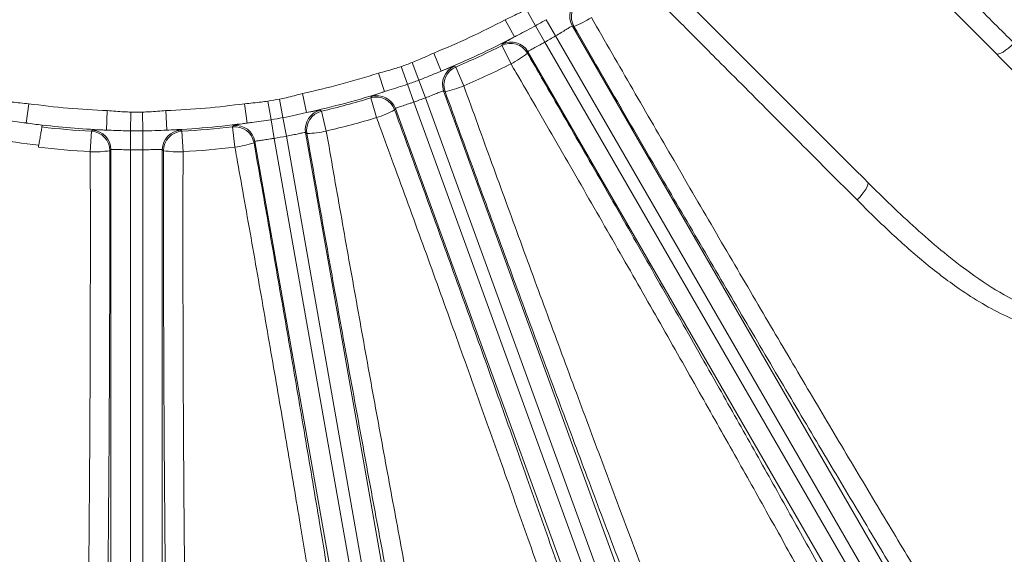
# Model space of a CAD drawing. Units: inches. Extents: x 0 to 21.8, y 0 to 16.8.
# Drawn here: x 18.4 to 19, y 2.6 to 2.9 of the extents above; entities that cross this region are included whole.
import ezdxf

# ---------------------------------------------------------------- set-up
doc = ezdxf.new("R2010")
doc.units = ezdxf.units.IN
doc.header["$MEASUREMENT"] = 0

msp = doc.modelspace()

# ---------------------------------------------------------------- linework, layer by layer
at = {"color": 8, "linetype": 'Continuous', "lineweight": 0}
for p, q in [((18.697247, 2.932864), (18.691513, 2.942969)), ((18.68417, 2.925968), (18.678563, 2.936573)), ((18.703696, 2.936587), (18.70958, 2.926569)), ((18.697247, 2.932864), (18.702981, 2.922758)), ((18.720865, 2.932452), (18.719903, 2.932681)), ((18.702981, 2.922758), (18.906809, 2.569719)), ((18.913408, 2.573529), (18.70958, 2.926569)), ((18.639059, 2.904932), (18.63454, 2.916044)), ((18.682128, 2.909389), (18.676447, 2.920637)), ((18.692526, 2.916875), (18.692244, 2.915928)), ((18.625371, 2.899347), (18.621315, 2.910236)), ((18.604297, 2.89228), (18.600617, 2.903697)), ((18.618373, 2.896801), (18.614481, 2.907748)), ((18.648107, 2.907422), (18.653072, 2.895839)), ((18.618373, 2.896801), (18.622265, 2.885853)), ((18.625371, 2.899347), (18.629426, 2.888459)), ((18.556219, 2.879398), (18.553698, 2.891126)), ((18.641561, 2.892294), (18.640653, 2.892686)), ((18.383626, 2.872974), (18.385268, 2.884857)), ((18.519788, 2.872974), (18.518146, 2.884857)), ((18.534436, 2.874981), (18.532504, 2.886439)), ((18.541769, 2.876274), (18.539666, 2.887701)), ((18.599408, 2.876307), (18.595766, 2.888372)), ((18.622265, 2.885853), (18.801066, 2.394601)), ((18.808227, 2.397208), (18.629426, 2.888459)), ((18.433211, 2.868636), (18.433657, 2.880623)), ((18.447984, 2.868069), (18.448071, 2.879688)), ((18.45543, 2.868069), (18.455343, 2.879688)), ((18.470204, 2.868636), (18.469757, 2.880623)), ((18.565562, 2.880278), (18.56844, 2.86801)), ((18.610948, 2.881875), (18.610505, 2.88099)), ((18.383626, 2.872974), (18.382305, 2.873158)), ((18.534436, 2.874981), (18.536367, 2.863524)), ((18.541769, 2.876274), (18.543872, 2.864847)), ((18.423153, 2.855299), (18.423857, 2.867881)), ((18.447984, 2.868069), (18.447897, 2.856451)), ((18.45543, 2.868069), (18.455517, 2.856451)), ((18.479557, 2.867881), (18.480261, 2.855299)), ((18.5122, 2.858093), (18.510708, 2.870606)), ((18.556488, 2.866516), (18.555663, 2.867061)), ((18.524531, 2.861572), (18.523942, 2.860778)), ((18.536367, 2.863524), (18.615177, 2.416574)), ((18.622681, 2.417897), (18.543872, 2.864847)), ((18.435901, 2.856583), (18.435183, 2.855904)), ((18.447897, 2.856451), (18.447897, 2.518606)), ((18.455517, 2.518606), (18.455517, 2.856451)), ((18.468231, 2.855904), (18.467513, 2.856583))]:
    msp.add_line(p, q, dxfattribs=at)
at = {"color": 7, "linetype": 'Continuous', "lineweight": 15}
for p, q in [((18.719903, 2.932681), (18.923797, 2.579527)), ((18.89642, 2.563721), (18.692526, 2.916875)), ((18.640653, 2.892686), (18.8195, 2.40131)), ((18.789794, 2.390499), (18.610948, 2.881875)), ((18.393653, 2.871692), (18.393442, 2.870519)), ((18.555663, 2.867061), (18.634495, 2.41998)), ((18.603363, 2.414491), (18.524531, 2.861572)), ((18.435901, 2.518606), (18.435901, 2.856583)), ((18.467513, 2.856583), (18.467513, 2.518606))]:
    msp.add_line(p, q, dxfattribs=at)
at = {"color": 8, "linetype": 'Continuous', "lineweight": 0, "flags": 128}
for points in [[(18.676447, 2.920637), (18.676681, 2.92146), (18.676715, 2.921578)], [(18.991689, 2.922207), (18.989972, 2.920554), (18.988228, 2.919044), (18.986528, 2.917737), (18.984938, 2.916684), (18.983522, 2.915928), (18.982336, 2.915498), (18.981426, 2.915411), (18.980829, 2.915672)], [(18.647214, 2.907821), (18.647995, 2.907472), (18.648107, 2.907422)], [(18.595766, 2.888372), (18.59614, 2.889141), (18.596193, 2.889251)], [(18.564752, 2.880826), (18.56546, 2.880347), (18.565562, 2.880278)], [(18.423857, 2.867881), (18.424472, 2.868476), (18.42456, 2.868561)], [(18.478855, 2.868561), (18.479469, 2.867966), (18.479557, 2.867881)], [(18.510708, 2.870606), (18.51121, 2.871299), (18.511282, 2.871398)], [(18.895098, 2.825616), (18.896751, 2.827333), (18.898261, 2.829077), (18.899568, 2.830777), (18.900621, 2.832367), (18.901377, 2.833783), (18.901807, 2.834969), (18.901893, 2.835879), (18.901633, 2.836476)]]:
    msp.add_lwpolyline(points, dxfattribs=at)
at = {"color": 8, "linetype": 'Continuous', "lineweight": 0}
for centre, radius, start, end in [((18.730304, 2.938676), 0.012005, 123.169298, 209.957037), ((18.731266, 2.938447), 0.012005, 123.245548, 209.957107), ((18.451707, 3.365598), 0.48531, 292.131495, 297.868505), ((18.451707, 3.365598), 0.497542, 299.571244, 300.428756), ((18.697206, 2.991854), 0.06394, 291.716317, 302.525599), ((18.451707, 3.365598), 0.497306, 292.131495, 297.868505), ((18.681852, 2.909917), 0.012005, 30.042893, 116.754452), ((18.682134, 2.910865), 0.012005, 30.042963, 116.830702), ((18.451707, 3.365598), 0.509161, 299.571244, 300.428756), ((18.652629, 2.966118), 0.06394, 297.474401, 308.283683), ((18.451707, 3.365598), 0.485923, 289.571244, 290.428756), ((18.451707, 3.365598), 0.511097, 293.202656, 296.797344), ((18.451707, 3.365598), 0.48531, 282.131495, 287.868505), ((18.651938, 2.896784), 0.012005, 113.169298, 199.957037), ((18.652845, 2.896391), 0.012005, 113.245548, 199.957107), ((18.451707, 3.365598), 0.497542, 289.571244, 290.428756), ((18.451707, 3.365598), 0.497306, 282.131495, 287.868505), ((18.628576, 2.954902), 0.06394, 281.716317, 292.525599), ((18.451707, 3.365598), 0.48531, 262.131495, 267.868505), ((18.451707, 3.365598), 0.48531, 272.131495, 277.868505), ((18.451707, 3.365598), 0.485923, 279.571244, 280.428756), ((18.599227, 2.876876), 0.012005, 20.042893, 106.754452), ((18.599669, 2.87776), 0.012005, 20.042963, 106.830702), ((18.451707, 3.365598), 0.509161, 289.571244, 290.428756), ((18.451707, 3.365598), 0.485923, 269.571244, 270.428756), ((18.567487, 2.869137), 0.012005, 103.169298, 189.957037), ((18.568312, 2.868592), 0.012005, 103.245548, 189.957107), ((18.580208, 2.937297), 0.06394, 287.474401, 298.283683), ((18.451707, 3.365598), 0.497306, 272.131495, 277.868505), ((18.451707, 3.365598), 0.497542, 279.571244, 280.428756), ((18.451707, 3.365598), 0.511097, 283.202656, 286.797344), ((18.451707, 3.365598), 0.509935, 256.789702, 263.210298), ((18.451707, 3.365598), 0.497306, 263.296102, 267.868505), ((18.423178, 2.855895), 0.012005, 0.042893, 86.754452), ((18.423896, 2.856574), 0.012005, 0.042963, 86.830702), ((18.451707, 3.365598), 0.497542, 269.571244, 270.428756), ((18.479519, 2.856574), 0.012005, 93.169298, 179.957037), ((18.480237, 2.855895), 0.012005, 93.245548, 179.957107), ((18.51212, 2.858684), 0.012005, 10.042893, 96.754452), ((18.512709, 2.859478), 0.012005, 10.042963, 96.830702), ((18.554573, 2.930428), 0.06394, 271.716317, 282.525599), ((18.503882, 2.92149), 0.06394, 277.474401, 288.283683), ((18.451707, 3.365598), 0.509161, 279.571244, 280.428756), ((18.451707, 3.365598), 0.511097, 263.202656, 266.797344), ((18.425971, 2.919177), 0.06394, 267.474401, 278.283683), ((18.451707, 3.365598), 0.509161, 269.571244, 270.428756), ((18.477444, 2.919177), 0.06394, 261.716317, 272.525599), ((18.451707, 3.365598), 0.511097, 273.202656, 276.797344)]:
    msp.add_arc(centre, radius, start, end, dxfattribs=at)
at = {"color": 7, "linetype": 'Continuous', "lineweight": 15}
for radius, start, end in [(0.498495, 293.202656, 296.797344), (0.498495, 283.202656, 286.797344), (0.497306, 262.131495, 263.296102), (0.498495, 263.287796, 266.797344), (0.498495, 273.202656, 276.797344)]:
    msp.add_arc((18.451707, 3.365598), radius, start, end, dxfattribs=at)
at = {"color": 8, "linetype": 'Continuous', "lineweight": 0}
for points, knots in [([(18.907916, 3.135177), (18.922564, 3.126684), (18.951961, 3.109641), (18.996438, 3.084036), (19.041053, 3.058484), (19.084856, 3.033543), (19.127325, 3.009502), (19.168395, 2.986393), (19.208346, 2.964062), (19.246258, 2.943025), (19.281718, 2.923507), (19.314712, 2.905511), (19.345431, 2.888936), (19.365035, 2.878497), (19.374644, 2.873427), (19.37547, 2.872991)], [0, 0, 0, 0, 0.0812846, 0.1631331, 0.2467631, 0.3310098, 0.4122478, 0.4940516, 0.5776409, 0.6618476, 0.7429432, 0.8246024, 0.9080391, 0.9920901, 1, 1, 1, 1]), ([(19.340199, 2.811899), (19.332823, 2.816525), (19.31803, 2.825803), (19.292773, 2.841418), (19.265266, 2.858275), (19.234448, 2.877001), (19.200376, 2.897544), (19.16281, 2.92003), (19.1229, 2.943758), (19.081451, 2.968247), (19.039001, 2.99318), (18.995671, 3.018489), (18.951123, 3.044365), (18.913969, 3.065825), (18.890002, 3.079611), (18.881211, 3.084659), (18.879362, 3.08572)], [0, 0, 0, 0, 0.0717454, 0.1438801, 0.2172288, 0.2909937, 0.3720553, 0.4536797, 0.5370786, 0.6210903, 0.702176, 0.7838239, 0.8672432, 0.9512735, 0.989754, 1, 1, 1, 1]), ([(18.857929, 3.055429), (18.863598, 3.04979), (18.880612, 3.032866), (18.909074, 3.004533), (18.939954, 2.973774), (18.967549, 2.946274), (18.983634, 2.930238), (18.991689, 2.922207)], [0, 0, 0, 0, 0.1259954, 0.3781281, 0.6317907, 0.8155976, 1, 1, 1, 1]), ([(18.895098, 2.825616), (18.889618, 2.831113), (18.873172, 2.847608), (18.845253, 2.875622), (18.814483, 2.906514), (18.786617, 2.934505), (18.770132, 2.951077), (18.761876, 2.959376)], [0, 0, 0, 0, 0.1259959, 0.3781311, 0.6318075, 0.8156099, 1, 1, 1, 1]), ([(18.678563, 2.936573), (18.681691, 2.938027), (18.686059, 2.940057), (18.690308, 2.942326), (18.691513, 2.942969)], [0, 0, 0, 0, 0.7162537, 1, 1, 1, 1]), ([(18.731585, 2.937943), (18.740054, 2.923213), (18.756991, 2.893755), (18.782739, 2.849287), (18.80857, 2.804903), (18.834064, 2.761352), (18.858788, 2.719357), (18.882834, 2.678754), (18.906228, 2.639506), (18.922778, 2.61193), (18.931469, 2.597523), (18.932902, 2.595147)], [0, 0, 0, 0, 0.12023173, 0.24046317, 0.36419088, 0.48791842, 0.60808278, 0.72824705, 0.85191529, 0.97558348, 1, 1, 1, 1]), ([(18.697247, 2.932864), (18.693668, 2.930967), (18.689234, 2.928618), (18.684988, 2.926396), (18.68417, 2.925968)], [0, 0, 0, 0, 0.8073092, 1, 1, 1, 1]), ([(18.719903, 2.932681), (18.719829, 2.932677), (18.719628, 2.932667), (18.71841, 2.931991), (18.716098, 2.930566), (18.713047, 2.92866), (18.710736, 2.927266), (18.70958, 2.926569)], [0, 0, 0, 0, 0.12679705, 0.34500871, 0.56334129, 0.78168124, 1, 1, 1, 1]), ([(18.926319, 2.583056), (18.924857, 2.585478), (18.916203, 2.599819), (18.899772, 2.627181), (18.876179, 2.666726), (18.851444, 2.708448), (18.82598, 2.751653), (18.800219, 2.795603), (18.774115, 2.840376), (18.747575, 2.886116), (18.729768, 2.917007), (18.720865, 2.932452)], [0, 0, 0, 0, 0.024417, 0.1445826, 0.2647483, 0.3884185, 0.5120888, 0.6323171, 0.7525456, 0.8762726, 1, 1, 1, 1]), ([(18.676715, 2.921578), (18.676974, 2.921788), (18.677492, 2.922207), (18.680571, 2.92396), (18.683221, 2.925439), (18.68417, 2.925968)], [0, 0, 0, 0, 0.3921625, 0.7823118, 1, 1, 1, 1]), ([(18.702981, 2.922758), (18.702295, 2.922378), (18.700432, 2.921345), (18.697513, 2.919778), (18.694768, 2.918313), (18.692883, 2.917261), (18.692645, 2.917004), (18.692526, 2.916875)], [0, 0, 0, 0, 0.127465, 0.3457844, 0.563902, 0.7819118, 1, 1, 1, 1]), ([(18.991689, 2.922207), (18.999061, 2.914748), (19.013812, 2.899823), (19.034085, 2.87657), (19.050501, 2.854065), (19.062888, 2.832435), (19.069479, 2.815469), (19.072482, 2.801807), (19.073441, 2.791932), (19.072923, 2.781828), (19.07037, 2.771165), (19.064791, 2.760552), (19.055753, 2.751852), (19.045915, 2.746972), (19.036813, 2.744692), (19.026866, 2.743783), (19.015365, 2.744685), (19.001477, 2.748049), (18.986993, 2.753674), (18.972114, 2.761563), (18.955057, 2.772613), (18.936019, 2.787248), (18.915223, 2.805712), (18.901805, 2.818983), (18.895098, 2.825616)], [0, 0, 0, 0, 0.0785351, 0.1571394, 0.2355045, 0.294457, 0.3532687, 0.3789789, 0.4046635, 0.4306452, 0.4565408, 0.486608, 0.5167665, 0.5448926, 0.5659173, 0.5869819, 0.6211862, 0.6554724, 0.6996224, 0.743942, 0.7882142, 0.8587283, 0.92939, 1, 1, 1, 1]), ([(18.621315, 2.910236), (18.622583, 2.910745), (18.627052, 2.912541), (18.631415, 2.914582), (18.63454, 2.916044)], [0, 0, 0, 0, 0.2837559, 1, 1, 1, 1]), ([(18.901633, 2.836476), (18.911426, 2.826863), (18.926147, 2.812413), (18.946633, 2.794629), (18.963673, 2.781191), (18.982781, 2.768305), (19.000847, 2.759103), (19.016278, 2.754071), (19.026635, 2.75228), (19.03562, 2.752256), (19.043581, 2.753521), (19.051744, 2.756935), (19.056815, 2.761552), (19.060919, 2.767068), (19.063822, 2.773485), (19.065214, 2.78282), (19.064708, 2.794935), (19.06059, 2.810682), (19.051969, 2.82917), (19.040426, 2.847596), (19.027124, 2.865293), (19.007703, 2.888239), (18.991601, 2.904676), (18.980829, 2.915672)], [0, 0, 0, 0, 0.1092467, 0.1642183, 0.219344, 0.2860925, 0.3537487, 0.3869236, 0.4206918, 0.4401114, 0.4600127, 0.4852302, 0.5085421, 0.5118086, 0.5386934, 0.5624838, 0.5873222, 0.6375074, 0.6964252, 0.7563744, 0.8167604, 0.8774265, 1, 1, 1, 1]), ([(18.87834, 2.563645), (18.872285, 2.574595), (18.860141, 2.596558), (18.840485, 2.631804), (18.819794, 2.668695), (18.797615, 2.708004), (18.77411, 2.749427), (18.749239, 2.793011), (18.723597, 2.837695), (18.702151, 2.874856), (18.688288, 2.898779), (18.683199, 2.907545), (18.682128, 2.909389)], [0, 0, 0, 0, 0.1087587, 0.2181417, 0.3294753, 0.4414785, 0.5610007, 0.6813516, 0.8043134, 0.928176, 0.9848972, 1, 1, 1, 1]), ([(18.600617, 2.903697), (18.60395, 2.904586), (18.608605, 2.905827), (18.613182, 2.907324), (18.614481, 2.907748)], [0, 0, 0, 0, 0.71625373, 1, 1, 1, 1]), ([(18.639059, 2.904932), (18.63686, 2.904), (18.632421, 2.902117), (18.627736, 2.900276), (18.625371, 2.899347)], [0, 0, 0, 0, 0.4952671, 1, 1, 1, 1]), ([(18.639059, 2.904932), (18.640778, 2.905586), (18.644266, 2.906913), (18.646712, 2.907772), (18.647079, 2.907808), (18.647214, 2.907821)], [0, 0, 0, 0, 0.3804271, 0.7719367, 1, 1, 1, 1]), ([(18.618373, 2.896801), (18.614519, 2.895554), (18.609745, 2.89401), (18.605177, 2.89256), (18.604297, 2.89228)], [0, 0, 0, 0, 0.8073092, 1, 1, 1, 1]), ([(18.539666, 2.887701), (18.541003, 2.887983), (18.545715, 2.888976), (18.550367, 2.890229), (18.553698, 2.891126)], [0, 0, 0, 0, 0.2837559, 1, 1, 1, 1]), ([(18.596193, 2.889251), (18.596485, 2.889413), (18.597068, 2.889736), (18.600404, 2.890928), (18.603271, 2.891924), (18.604297, 2.89228)], [0, 0, 0, 0, 0.3921625, 0.7823118, 1, 1, 1, 1]), ([(18.640653, 2.892686), (18.64058, 2.892696), (18.64038, 2.89272), (18.639063, 2.892266), (18.636538, 2.891264), (18.633203, 2.889917), (18.630685, 2.888945), (18.629426, 2.888459)], [0, 0, 0, 0, 0.1267971, 0.3450087, 0.5633413, 0.7816812, 1, 1, 1, 1]), ([(18.653072, 2.895839), (18.658834, 2.879919), (18.670398, 2.847966), (18.688011, 2.799763), (18.705764, 2.75151), (18.723287, 2.704249), (18.740367, 2.658534), (18.756974, 2.614432), (18.773224, 2.571646), (18.788744, 2.531161), (18.803362, 2.493416), (18.817069, 2.458422), (18.829947, 2.425979), (18.838255, 2.405381), (18.842356, 2.395321), (18.842709, 2.394456)], [0, 0, 0, 0, 0.0812846, 0.1631331, 0.2467631, 0.3310098, 0.4122478, 0.4940516, 0.5776409, 0.6618476, 0.7429432, 0.8246024, 0.9080391, 0.9920901, 1, 1, 1, 1]), ([(18.370911, 2.886439), (18.372264, 2.886246), (18.377032, 2.885567), (18.381831, 2.885153), (18.385268, 2.884857)], [0, 0, 0, 0, 0.2837559, 1, 1, 1, 1]), ([(18.518146, 2.884857), (18.521584, 2.885153), (18.526383, 2.885567), (18.531151, 2.886246), (18.532504, 2.886439)], [0, 0, 0, 0, 0.71625373, 1, 1, 1, 1]), ([(18.622265, 2.885853), (18.621523, 2.885597), (18.61951, 2.884904), (18.616363, 2.883867), (18.613405, 2.882901), (18.611366, 2.882192), (18.611087, 2.88198), (18.610948, 2.881875)], [0, 0, 0, 0, 0.127465, 0.3457844, 0.563902, 0.7819118, 1, 1, 1, 1]), ([(18.433657, 2.880623), (18.437094, 2.880318), (18.441892, 2.879893), (18.446705, 2.879733), (18.448071, 2.879688)], [0, 0, 0, 0, 0.7162537, 1, 1, 1, 1]), ([(18.455343, 2.879688), (18.456709, 2.879733), (18.461523, 2.879893), (18.466321, 2.880318), (18.469757, 2.880623)], [0, 0, 0, 0, 0.2837559, 1, 1, 1, 1]), ([(18.556219, 2.879398), (18.553892, 2.878861), (18.549193, 2.877777), (18.544259, 2.876779), (18.541769, 2.876274)], [0, 0, 0, 0, 0.4952671, 1, 1, 1, 1]), ([(18.556219, 2.879398), (18.558025, 2.879743), (18.56169, 2.880444), (18.564248, 2.880865), (18.564616, 2.880837), (18.564752, 2.880826)], [0, 0, 0, 0, 0.3804271, 0.77193667, 1, 1, 1, 1]), ([(18.511282, 2.871398), (18.511597, 2.871507), (18.512227, 2.871723), (18.51572, 2.872318), (18.518716, 2.872801), (18.519788, 2.872974)], [0, 0, 0, 0, 0.3921625, 0.7823118, 1, 1, 1, 1]), ([(18.534436, 2.874981), (18.530423, 2.874423), (18.525454, 2.873732), (18.520704, 2.873096), (18.519788, 2.872974)], [0, 0, 0, 0, 0.80730915, 1, 1, 1, 1]), ([(18.776421, 2.370328), (18.773744, 2.378614), (18.768376, 2.395229), (18.759065, 2.423426), (18.748829, 2.454021), (18.737257, 2.488175), (18.724362, 2.525812), (18.710038, 2.567185), (18.694718, 2.611015), (18.678707, 2.656418), (18.662215, 2.702804), (18.64529, 2.750044), (18.627797, 2.798501), (18.61313, 2.838822), (18.603632, 2.864789), (18.600142, 2.874306), (18.599408, 2.876307)], [0, 0, 0, 0, 0.0717454, 0.1438801, 0.2172288, 0.2909937, 0.3720553, 0.4536797, 0.5370786, 0.6210903, 0.702176, 0.7838239, 0.8672432, 0.9512735, 0.989754, 1, 1, 1, 1]), ([(18.42456, 2.868561), (18.424889, 2.868613), (18.425547, 2.868717), (18.42909, 2.868697), (18.432124, 2.868652), (18.433211, 2.868636)], [0, 0, 0, 0, 0.3921625, 0.7823118, 1, 1, 1, 1]), ([(18.447984, 2.868069), (18.443936, 2.868216), (18.438921, 2.868398), (18.434134, 2.868597), (18.433211, 2.868636)], [0, 0, 0, 0, 0.8073092, 1, 1, 1, 1]), ([(18.470204, 2.868636), (18.467819, 2.868511), (18.463003, 2.86826), (18.45797, 2.868133), (18.45543, 2.868069)], [0, 0, 0, 0, 0.4952671, 1, 1, 1, 1]), ([(18.470204, 2.868636), (18.472042, 2.868662), (18.475773, 2.868716), (18.478366, 2.868687), (18.478723, 2.868595), (18.478855, 2.868561)], [0, 0, 0, 0, 0.3804271, 0.7719367, 1, 1, 1, 1]), ([(18.555663, 2.867061), (18.555592, 2.867083), (18.555399, 2.867142), (18.554024, 2.866923), (18.551363, 2.866374), (18.547844, 2.865627), (18.545196, 2.865107), (18.543872, 2.864847)], [0, 0, 0, 0, 0.1267971, 0.3450087, 0.5633413, 0.7816812, 1, 1, 1, 1]), ([(18.659693, 2.323418), (18.659052, 2.326371), (18.656346, 2.338847), (18.651235, 2.362981), (18.644095, 2.397581), (18.636487, 2.435306), (18.62847, 2.475853), (18.62008, 2.519071), (18.611378, 2.564625), (18.602441, 2.612104), (18.59334, 2.661142), (18.584125, 2.711482), (18.574858, 2.762777), (18.565603, 2.814618), (18.559523, 2.849238), (18.556488, 2.866516)], [0, 0, 0, 0, 0.0251109, 0.1060963, 0.1873715, 0.2686466, 0.3496321, 0.4307625, 0.512184, 0.5936056, 0.6747363, 0.7559065, 0.8373672, 0.9188287, 1, 1, 1, 1]), ([(18.56844, 2.86801), (18.571398, 2.851059), (18.577324, 2.817097), (18.58636, 2.766245), (18.595415, 2.715927), (18.604427, 2.666549), (18.613332, 2.61845), (18.622081, 2.571881), (18.630603, 2.5272), (18.638823, 2.484811), (18.646679, 2.445041), (18.654138, 2.408044), (18.661139, 2.374102), (18.665918, 2.351544), (18.668373, 2.340199), (18.668788, 2.338283)], [0, 0, 0, 0, 0.0818814, 0.1640557, 0.2462291, 0.3281095, 0.4099476, 0.4920793, 0.5742108, 0.6560486, 0.7377398, 0.8197232, 0.9017066, 0.9833978, 1, 1, 1, 1]), ([(18.536367, 2.863524), (18.535592, 2.863401), (18.533489, 2.863068), (18.53021, 2.862593), (18.527129, 2.862156), (18.524998, 2.861812), (18.524687, 2.861652), (18.524531, 2.861572)], [0, 0, 0, 0, 0.127465, 0.3457844, 0.563902, 0.7819118, 1, 1, 1, 1]), ([(18.421067, 2.507144), (18.421204, 2.516259), (18.421479, 2.534514), (18.421844, 2.562993), (18.422171, 2.592252), (18.422512, 2.628053), (18.422831, 2.670778), (18.423084, 2.720957), (18.42322, 2.772475), (18.423227, 2.815381), (18.423183, 2.843031), (18.423159, 2.853167), (18.423153, 2.855299)], [0, 0, 0, 0, 0.0869541, 0.1741425, 0.2620474, 0.3501943, 0.4892511, 0.629272, 0.7723306, 0.9164372, 0.9824288, 1, 1, 1, 1]), ([(18.447897, 2.856451), (18.447112, 2.856464), (18.444983, 2.856502), (18.441671, 2.856603), (18.438562, 2.856708), (18.436403, 2.856739), (18.436069, 2.856635), (18.435901, 2.856583)], [0, 0, 0, 0, 0.127465, 0.3457844, 0.563902, 0.7819118, 1, 1, 1, 1]), ([(18.467513, 2.856583), (18.467447, 2.856617), (18.467268, 2.856708), (18.465875, 2.856732), (18.46316, 2.856654), (18.459565, 2.856529), (18.456867, 2.856477), (18.455517, 2.856451)], [0, 0, 0, 0, 0.1267971, 0.3450087, 0.5633413, 0.7816812, 1, 1, 1, 1]), ([(18.480261, 2.855299), (18.480231, 2.838367), (18.480169, 2.804387), (18.480233, 2.753066), (18.480412, 2.701652), (18.480691, 2.655064), (18.48103, 2.613653), (18.481401, 2.577248), (18.481834, 2.541521), (18.482176, 2.518619), (18.482348, 2.507144)], [0, 0, 0, 0, 0.1393981, 0.2797633, 0.4231836, 0.5676615, 0.6746286, 0.7820325, 0.8907864, 1, 1, 1, 1]), ([(18.570601, 2.514866), (18.569154, 2.523866), (18.566255, 2.541891), (18.561668, 2.57), (18.55691, 2.598872), (18.551029, 2.634189), (18.543924, 2.676319), (18.53546, 2.72578), (18.526647, 2.776539), (18.519204, 2.818795), (18.514359, 2.846016), (18.512575, 2.855995), (18.5122, 2.858093)], [0, 0, 0, 0, 0.0869541, 0.1741425, 0.2620474, 0.3501943, 0.4892511, 0.629272, 0.7723306, 0.9164372, 0.9824288, 1, 1, 1, 1])]:
    msp.add_open_spline(points, degree=3, knots=knots, dxfattribs=at)
at = {"color": 7, "linetype": 'Continuous', "lineweight": 15}
for points, knots in [([(19.361182, 2.866969), (19.352892, 2.8714), (19.336311, 2.880262), (19.308557, 2.895293), (19.278758, 2.911566), (19.245504, 2.929871), (19.208962, 2.950135), (19.168743, 2.972594), (19.126465, 2.996357), (19.082809, 3.021043), (19.038525, 3.046224), (18.993532, 3.071946), (18.947677, 3.098288), (18.916811, 3.116137), (18.901377, 3.125061)], [0, 0, 0, 0, 0.07473431, 0.14946863, 0.22583128, 0.30219393, 0.38814492, 0.47409593, 0.5625536, 0.65101132, 0.73700716, 0.82300309, 0.91150144, 1, 1, 1, 1]), ([(18.884853, 3.09644), (18.893813, 3.091278), (18.917686, 3.077525), (18.956568, 3.055017), (19.001454, 3.028909), (19.046188, 3.002751), (19.089792, 2.977115), (19.131763, 2.952299), (19.172045, 2.928339), (19.210899, 2.905077), (19.244247, 2.884965), (19.272348, 2.867899), (19.295759, 2.853586), (19.317966, 2.839917), (19.331493, 2.8315), (19.33827, 2.827284)], [0, 0, 0, 0, 0.05136943, 0.13686231, 0.22294617, 0.31089589, 0.39949117, 0.48495936, 0.5710204, 0.65895179, 0.7475297, 0.81005769, 0.87281674, 0.9362875, 1, 1, 1, 1]), ([(18.980829, 2.915672), (18.970279, 2.926222), (18.949116, 2.947385), (18.916528, 2.979973), (18.883383, 3.013118), (18.8611, 3.035401), (18.849925, 3.046576)], [0, 0, 0, 0, 0.2462982, 0.49403546, 0.74625339, 1, 1, 1, 1]), ([(18.770729, 2.96738), (18.781576, 2.956533), (18.803334, 2.934775), (18.836156, 2.901953), (18.869085, 2.869024), (18.890762, 2.847347), (18.901633, 2.836476)], [0, 0, 0, 0, 0.24631802, 0.49405536, 0.74625606, 1, 1, 1, 1]), ([(18.692244, 2.915928), (18.697423, 2.906977), (18.71122, 2.88313), (18.733639, 2.844197), (18.759457, 2.799144), (18.78512, 2.754123), (18.809332, 2.71141), (18.831883, 2.671408), (18.852795, 2.634105), (18.873065, 2.597745), (18.885744, 2.574805), (18.892103, 2.563301)], [0, 0, 0, 0, 0.07181761, 0.19134191, 0.31169245, 0.43465156, 0.5585132, 0.66727454, 0.77665958, 0.88799488, 1, 1, 1, 1]), ([(18.804913, 2.456823), (18.80095, 2.466942), (18.793003, 2.487231), (18.77957, 2.521942), (18.764766, 2.560521), (18.74841, 2.603536), (18.731281, 2.648957), (18.713725, 2.695877), (18.695967, 2.743687), (18.678056, 2.792253), (18.659841, 2.841962), (18.647669, 2.875475), (18.641561, 2.892294)], [0, 0, 0, 0, 0.0869754, 0.1743962, 0.2757352, 0.3777807, 0.4820539, 0.5870968, 0.6884891, 0.7905875, 0.8949101, 1, 1, 1, 1]), ([(18.610505, 2.88099), (18.614051, 2.871276), (18.623594, 2.845135), (18.639079, 2.802431), (18.656788, 2.753272), (18.674142, 2.704755), (18.690996, 2.657288), (18.707231, 2.611193), (18.722765, 2.566713), (18.737486, 2.524175), (18.749241, 2.489849), (18.758425, 2.462793), (18.762998, 2.449198), (18.765285, 2.4424)], [0, 0, 0, 0, 0.0607801, 0.1635662, 0.2667184, 0.3698697, 0.4726547, 0.5754154, 0.678543, 0.7816704, 0.8844308, 0.9422154, 1, 1, 1, 1]), ([(18.382305, 2.873158), (18.380462, 2.873424), (18.376725, 2.873963), (18.372165, 2.874687), (18.369578, 2.875121), (18.369018, 2.875214)], [0, 0, 0, 0, 0.4328466, 0.8773594, 1, 1, 1, 1]), ([(18.382305, 2.873158), (18.382558, 2.873123), (18.382983, 2.873063), (18.38344, 2.873), (18.383626, 2.872974)], [0, 0, 0, 0, 0.5940176, 1, 1, 1, 1]), ([(18.393442, 2.870519), (18.393412, 2.870354), (18.393353, 2.870023), (18.392971, 2.867897), (18.392422, 2.864832), (18.391802, 2.861376), (18.39139, 2.85907), (18.391215, 2.858093)], [0, 0, 0, 0, 0.2109605, 0.4219144, 0.6330567, 0.8445668, 1, 1, 1, 1]), ([(18.523942, 2.860778), (18.525747, 2.850596), (18.530556, 2.823468), (18.538307, 2.779215), (18.547159, 2.728048), (18.555875, 2.676966), (18.563152, 2.633705), (18.569026, 2.598351), (18.573608, 2.57052), (18.578072, 2.543148), (18.580921, 2.52545), (18.582346, 2.51659)], [0, 0, 0, 0, 0.0851228, 0.2267906, 0.3694377, 0.5151767, 0.6619854, 0.7459741, 0.830166, 0.9149783, 1, 1, 1, 1]), ([(18.435183, 2.855904), (18.435193, 2.845563), (18.435218, 2.818012), (18.435167, 2.773085), (18.434999, 2.721159), (18.434713, 2.66934), (18.434367, 2.625472), (18.434013, 2.589635), (18.433692, 2.561432), (18.433336, 2.5337), (18.433067, 2.515776), (18.432933, 2.506803)], [0, 0, 0, 0, 0.0851228, 0.2267906, 0.3694377, 0.5151767, 0.6619854, 0.7459741, 0.830166, 0.9149783, 1, 1, 1, 1]), ([(18.470481, 2.506803), (18.470317, 2.517845), (18.469989, 2.539971), (18.469563, 2.574695), (18.469187, 2.610505), (18.468834, 2.651452), (18.468531, 2.697651), (18.46831, 2.749414), (18.468195, 2.802355), (18.468219, 2.83801), (18.468231, 2.855904)], [0, 0, 0, 0, 0.1044255, 0.2092427, 0.3152666, 0.4217003, 0.5637073, 0.7067031, 0.8528142, 1, 1, 1, 1])]:
    msp.add_open_spline(points, degree=3, knots=knots, dxfattribs=at)

doc.saveas('drawing.dxf')
